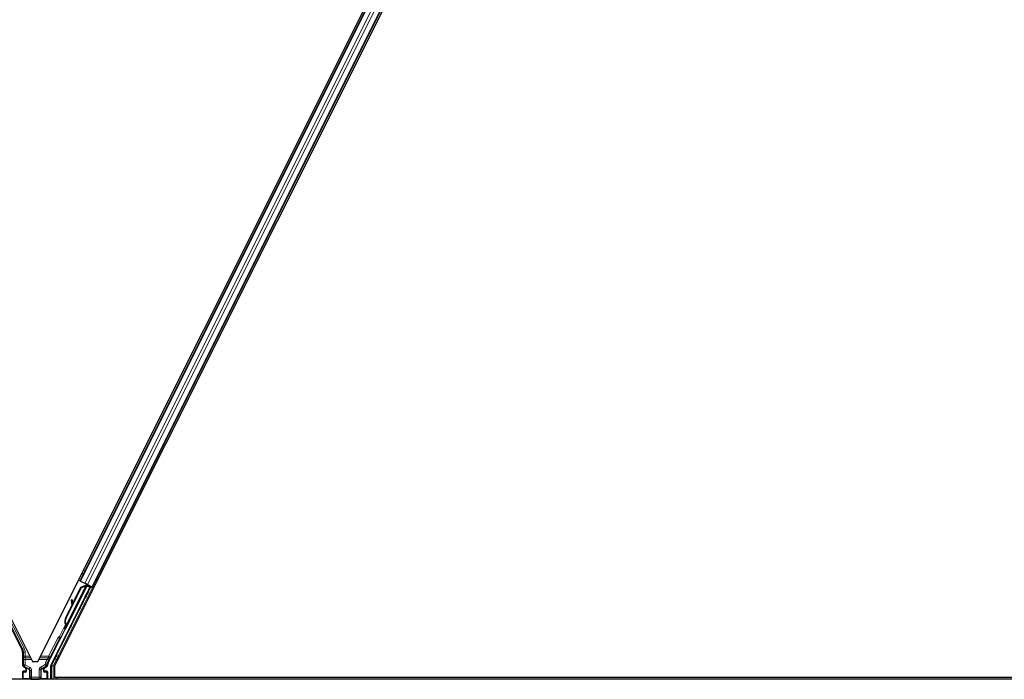
# Model space of a CAD drawing. Units: inches. Extents: x 0.4 to 33.6, y 0.4 to 21.6.
# Drawn here: x 24 to 24.4, y 5.3 to 5.5 of the extents above; entities that cross this region are included whole.
import ezdxf

# ---------------------------------------------------------------- set-up
doc = ezdxf.new("R2010")
doc.units = ezdxf.units.IN
doc.header["$MEASUREMENT"] = 0
doc.layers.add('Visible (ANSI)', color=7, linetype='Continuous', lineweight=25)
doc.layers.add('Visible Narrow (ANSI)', color=7, linetype='Continuous', lineweight=18)

msp = doc.modelspace()

# ---------------------------------------------------------------- linework, layer by layer
at = {"layer": 'Visible (ANSI)'}
for p, q in [((24.023332, 5.285195), (24.256907, 5.752343)), ((23.783332, 5.750741), (24.015231, 5.286943)), ((24.017208, 5.286943), (24.249107, 5.750741)), ((24.032569, 5.316257), (24.235398, 5.721915)), ((24.037041, 5.314021), (24.23987, 5.719679)), ((23.999374, 5.315469), (24.011429, 5.291357)), ((24.035263, 5.314798), (24.027617, 5.299506)), ((24.032569, 5.316257), (24.032005, 5.316539)), ((24.032768, 5.316157), (24.032569, 5.316257)), ((24.032768, 5.316157), (24.034325, 5.315379)), ((24.032883, 5.313979), (24.034487, 5.314586)), ((24.035286, 5.314898), (24.034325, 5.315379)), ((24.034857, 5.314771), (24.034994, 5.315044)), ((24.034904, 5.31498), (24.034948, 5.315067)), ((24.034978, 5.314943), (24.035021, 5.315031)), ((24.035104, 5.31488), (24.034978, 5.314943)), ((24.035264, 5.3148), (24.035104, 5.31488)), ((24.035264, 5.3148), (24.035307, 5.314888)), ((24.035286, 5.314898), (24.036842, 5.31412)), ((24.035558, 5.314348), (24.035724, 5.314679)), ((24.036113, 5.313945), (24.021968, 5.285657)), ((24.025644, 5.295552), (24.035095, 5.314454)), ((24.027463, 5.302936), (24.032964, 5.313938)), ((24.027576, 5.302879), (24.033077, 5.313881)), ((24.029938, 5.308089), (24.032883, 5.313979)), ((24.032964, 5.313938), (24.034564, 5.314548)), ((24.033077, 5.313881), (24.032964, 5.313938)), ((24.033077, 5.313881), (24.034677, 5.314491)), ((24.034564, 5.314548), (24.034614, 5.314523)), ((24.034614, 5.314523), (24.034677, 5.314491)), ((24.035097, 5.314465), (24.035095, 5.314454)), ((24.035095, 5.314454), (24.036113, 5.313945)), ((24.036263, 5.313995), (24.035142, 5.314556)), ((24.035245, 5.311923), (24.036263, 5.313995)), ((24.036361, 5.314028), (24.035281, 5.311906)), ((24.035591, 5.314413), (24.036361, 5.314028)), ((24.035653, 5.314538), (24.037076, 5.313827)), ((24.036263, 5.313995), (24.036113, 5.313945)), ((24.036534, 5.314086), (24.036361, 5.314028)), ((24.037041, 5.314021), (24.036842, 5.31412)), ((24.037605, 5.313739), (24.037041, 5.314021)), ((24.027382, 5.302976), (24.029662, 5.307536)), ((24.029732, 5.309402), (24.029415, 5.309357)), ((24.029751, 5.309392), (24.029434, 5.309348)), ((24.029683, 5.307376), (24.029446, 5.309117)), ((24.02947, 5.309105), (24.029709, 5.307428)), ((24.02996, 5.307931), (24.029787, 5.30915)), ((24.026942, 5.298948), (24.026949, 5.298944)), ((24.026949, 5.298944), (24.027356, 5.299755)), ((24.027236, 5.298801), (24.026949, 5.298944)), ((24.027353, 5.299723), (24.026961, 5.298938)), ((24.026961, 5.298938), (24.026965, 5.298936)), ((24.026965, 5.298936), (24.027144, 5.299294)), ((24.027251, 5.298793), (24.026965, 5.298936)), ((24.02743, 5.299151), (24.027144, 5.299294)), ((24.027236, 5.298801), (24.027236, 5.298801)), ((24.02743, 5.299151), (24.027251, 5.298793)), ((24.027367, 5.300029), (24.027317, 5.300054)), ((24.02733, 5.299648), (24.027456, 5.299585)), ((24.02743, 5.299997), (24.027367, 5.300029)), ((24.027456, 5.299585), (24.027617, 5.299505)), ((24.02101, 5.286502), (24.025386, 5.295254)), ((24.011693, 5.290239), (24.011693, 5.285621)), ((24.015231, 5.286943), (24.017208, 5.286943)), ((24.011693, 5.283193), (24.011693, 5.280543)), ((24.012695, 5.283393), (24.011893, 5.283393)), ((24.011993, 5.285101), (24.012595, 5.284754)), ((24.012895, 5.284234), (24.012895, 5.283593)), ((24.019544, 5.283593), (24.019544, 5.284234)), ((24.020546, 5.283393), (24.019744, 5.283393)), ((24.019844, 5.284754), (24.020455, 5.285107)), ((24.020746, 5.283193), (24.020746, 5.280543)), ((24.021905, 5.280468), (24.021905, 5.285388)), ((24.023332, 5.285195), (24.023332, 5.281098)), ((24.721993, 5.280468), (23.764307, 5.280468)), ((24.484726, 5.281098), (24.023332, 5.281098)), ((24.024084, 5.281098), (24.023769, 5.280468)), ((24.491496, 5.281088), (24.024079, 5.281088))]:
    msp.add_line(p, q, dxfattribs=at)
for centre, major_axis in [((24.034839, 5.311211), (-0.000577, -0.001154)), ((24.034955, 5.311153), (-0.000577, -0.001154)), ((24.032884, 5.307157), (-0.000894, -0.001789)), ((24.028949, 5.299286), (-0.000577, -0.001154)), ((24.01622, 5.280513), (0.00148, 0))]:
    msp.add_ellipse(centre, major_axis=major_axis, ratio=0.0174551, dxfattribs=at)
for centre, major_axis, ratio, start_param, end_param in [((24.035469, 5.312327), (0.00055, 0.0011), 0.0174551, 1.9547688, 4.3284165), ((24.037071, 5.313817), (-0.000537, 0.000268), 0.0174551, 4.712389, 6.265732), ((24.029498, 5.308763), (-0.000083, 0.000594), 0.0043171, 5.8304256, 7.2156527), ((24.028935, 5.312861), (0.000552, -0.003962), 0.0043171, 5.8304256, 6.7300194), ((24.029517, 5.308754), (-0.000083, 0.000594), 0.0043171, 5.3447923, 6.7300194), ((24.029815, 5.308807), (-0.000083, 0.000594), 0.0043171, 6.0841008, 6.2831853), ((24.029833, 5.308798), (-0.000083, 0.000594), 0.0043171, 5.3447923, 6.2831853), ((24.030187, 5.301574), (0.001521, 0.003041), 0.9225381, 1.5708055, 2.2654352), ((24.030256, 5.301539), (0.00152, 0.003041), 0.9184464, 1.5707874, 2.4612244), ((24.030369, 5.301483), (0.00152, 0.003041), 0.9184464, 1.5707874, 2.4612244), ((24.027472, 5.300024), (-0.000836, -0.001673), 0.005236, 0.8740725, 1.4212308), ((24.028665, 5.302335), (-0.001521, -0.003041), 0.005236, 0.0000035, 0.4899609), ((24.027759, 5.299881), (0.000577, 0.001154), 0.005236, 2.7658205, 3.5173649), ((24.028951, 5.302192), (-0.001521, -0.003041), 0.005236, 0.0000035, 0.4899609), ((24.025565, 5.295164), (-0.000179, 0.000089), 0.9998477, 5.7847198, 6.2831853), ((24.009193, 5.290239), (0.002434, 0.000574), 0.9998392, 6.0513979, 6.5149727), ((24.023246, 5.285384), (-0.002434, 0.000574), 0.9998392, 6.0513979, 6.4368004), ((24.012293, 5.285621), (-0.00052, -0.0003), 0.9997969, 5.7596745, 6.8066962), ((24.011893, 5.283193), (-0.000141, 0.000141), 0.9996955, 5.4979394, 7.0684312), ((24.012295, 5.284234), (0.00052, 0.0003), 0.9997969, 5.7596745, 6.8066962), ((24.012695, 5.283593), (0.000141, -0.000141), 0.9996955, 5.4979394, 7.0684312), ((24.020144, 5.284234), (-0.00052, 0.0003), 0.9997969, 5.7596745, 6.8066962), ((24.019744, 5.283593), (-0.000141, -0.000141), 0.9996955, 5.4979394, 7.0684312), ((24.020546, 5.283193), (0.000141, 0.000141), 0.9996955, 5.4979394, 7.0684312), ((24.022505, 5.285388), (-0.000584, 0.000138), 0.9998392, 6.0513979, 6.5149727), ((24.011893, 5.280543), (-0.000141, -0.000141), 0.9996955, 5.4979394, 5.8839459), ((24.020546, 5.280543), (0.000141, -0.000141), 0.9996955, 0.3992394, 0.7852459)]:
    msp.add_ellipse(centre, major_axis=major_axis, ratio=ratio, start_param=start_param, end_param=end_param, dxfattribs=at)
for points, knots in [([(24.034904, 5.31498), (24.034863, 5.3149), (24.034807, 5.314829), (24.034735, 5.314763), (24.034664, 5.314698), (24.03458, 5.314641), (24.034487, 5.314586)], [0, 0, 0, 0, 0.041952806, 0.041952806, 0.041952806, 0.083905617, 0.083905617, 0.083905617, 0.083905617]), ([(24.034978, 5.314943), (24.034938, 5.314862), (24.034882, 5.314791), (24.034811, 5.314726), (24.03474, 5.31466), (24.034656, 5.314603), (24.034564, 5.314548)], [0, 0, 0, 0, 0.041952806, 0.041952806, 0.041952806, 0.083905617, 0.083905617, 0.083905617, 0.083905617]), ([(24.034677, 5.314491), (24.034795, 5.314515), (24.034902, 5.314543), (24.034993, 5.31458), (24.035059, 5.314607), (24.035115, 5.314638), (24.035161, 5.314674), (24.035206, 5.314711), (24.035241, 5.314753), (24.035264, 5.3148)], [0, 0, 0, 0, 0.04830059, 0.04830059, 0.04830059, 0.08291018, 0.08291018, 0.08291018, 0.11752004, 0.11752004, 0.11752004, 0.11752004]), ([(24.027317, 5.300054), (24.027318, 5.300048), (24.02732, 5.300042), (24.027321, 5.300036), (24.027322, 5.300031), (24.027323, 5.300025), (24.027324, 5.300019), (24.027325, 5.300013), (24.027327, 5.300008), (24.027328, 5.300002), (24.027329, 5.299996), (24.02733, 5.299991), (24.027331, 5.299985), (24.027332, 5.299979), (24.027333, 5.299974), (24.027334, 5.299968), (24.027335, 5.299963), (24.027336, 5.299957), (24.027337, 5.299952), (24.027338, 5.299945), (24.02734, 5.299938), (24.027341, 5.299931), (24.027342, 5.299927), (24.027342, 5.299923), (24.027343, 5.299919), (24.027344, 5.299914), (24.027345, 5.299909), (24.027345, 5.299904), (24.027346, 5.299898), (24.027347, 5.299893), (24.027348, 5.299888), (24.027348, 5.299883), (24.027349, 5.299878), (24.02735, 5.299873), (24.02735, 5.299868), (24.027351, 5.299863), (24.027352, 5.299858), (24.027352, 5.299853), (24.027353, 5.299848), (24.027353, 5.299843), (24.027354, 5.299838), (24.027354, 5.299833), (24.027354, 5.299828), (24.027355, 5.299823), (24.027355, 5.299819), (24.027355, 5.299814), (24.027356, 5.299809), (24.027356, 5.299804), (24.027356, 5.2998), (24.027356, 5.299795), (24.027356, 5.299791), (24.027356, 5.299786), (24.027356, 5.29978), (24.027356, 5.299775), (24.027356, 5.299769), (24.027356, 5.299766), (24.027356, 5.299763), (24.027356, 5.29976), (24.027356, 5.299755), (24.027356, 5.299751), (24.027355, 5.299747), (24.027355, 5.299743), (24.027355, 5.299739), (24.027354, 5.299735), (24.027354, 5.29973), (24.027353, 5.299726), (24.027353, 5.299722), (24.027352, 5.299719), (24.027352, 5.299715), (24.027351, 5.299711), (24.02735, 5.299707), (24.027349, 5.299703), (24.027349, 5.299699), (24.027348, 5.299696), (24.027347, 5.299692), (24.027346, 5.299688), (24.027345, 5.299685), (24.027344, 5.299681), (24.027343, 5.299678), (24.027342, 5.299674), (24.02734, 5.299671), (24.027339, 5.299667), (24.027338, 5.299664), (24.027336, 5.299661), (24.027335, 5.299657), (24.027334, 5.299654), (24.027332, 5.299651), (24.02733, 5.299648)], [0, 0, 0, 0, 0.002346749, 0.002346749, 0.002346749, 0.004698508, 0.004698508, 0.004698508, 0.007052327, 0.007052327, 0.007052327, 0.009405267, 0.009405267, 0.009405267, 0.011754434, 0.011754434, 0.011754434, 0.014097016, 0.014097016, 0.014097016, 0.017052365, 0.017052365, 0.017052365, 0.018755583, 0.018755583, 0.018755583, 0.021080949, 0.021080949, 0.021080949, 0.023405692, 0.023405692, 0.023405692, 0.025728618, 0.025728618, 0.025728618, 0.028048554, 0.028048554, 0.028048554, 0.030364354, 0.030364354, 0.030364354, 0.032674905, 0.032674905, 0.032674905, 0.034979129, 0.034979129, 0.034979129, 0.037275988, 0.037275988, 0.037275988, 0.039564488, 0.039564488, 0.039564488, 0.042479447, 0.042479447, 0.042479447, 0.044115395, 0.044115395, 0.044115395, 0.046386054, 0.046386054, 0.046386054, 0.048655059, 0.048655059, 0.048655059, 0.050921413, 0.050921413, 0.050921413, 0.05318414, 0.05318414, 0.05318414, 0.055442288, 0.055442288, 0.055442288, 0.057694932, 0.057694932, 0.057694932, 0.059941178, 0.059941178, 0.059941178, 0.062180163, 0.062180163, 0.062180163, 0.06441106, 0.06441106, 0.06441106, 0.066633081, 0.066633081, 0.066633081, 0.066633081]), ([(24.027617, 5.299505), (24.027618, 5.299508), (24.02762, 5.299511), (24.027621, 5.299514), (24.027622, 5.299518), (24.027623, 5.299521), (24.027624, 5.299525), (24.027625, 5.299528), (24.027626, 5.299532), (24.027627, 5.299536), (24.027627, 5.299539), (24.027628, 5.299543), (24.027628, 5.299547), (24.027629, 5.299551), (24.027629, 5.299555), (24.027629, 5.299559), (24.027629, 5.299563), (24.027629, 5.299568), (24.027628, 5.299572), (24.027628, 5.299576), (24.027628, 5.299581), (24.027627, 5.299585), (24.027626, 5.29959), (24.027626, 5.299595), (24.027625, 5.299599), (24.027624, 5.299604), (24.027623, 5.299609), (24.027622, 5.299614), (24.027621, 5.299618), (24.02762, 5.299622), (24.027619, 5.299626), (24.027617, 5.299632), (24.027615, 5.299638), (24.027613, 5.299644), (24.027612, 5.29965), (24.02761, 5.299655), (24.027608, 5.29966), (24.027606, 5.299666), (24.027604, 5.299671), (24.027602, 5.299677), (24.0276, 5.299682), (24.027598, 5.299688), (24.027595, 5.299694), (24.027593, 5.2997), (24.02759, 5.299706), (24.027588, 5.299711), (24.027585, 5.299717), (24.027582, 5.299723), (24.027579, 5.299729), (24.027577, 5.299736), (24.027574, 5.299742), (24.027571, 5.299748), (24.027568, 5.299754), (24.027565, 5.29976), (24.027561, 5.299767), (24.027557, 5.299775), (24.027553, 5.299783), (24.027549, 5.299791), (24.027546, 5.299796), (24.027544, 5.299801), (24.027541, 5.299806), (24.027538, 5.299812), (24.027534, 5.299819), (24.02753, 5.299826), (24.027527, 5.299832), (24.027523, 5.299839), (24.027519, 5.299846), (24.027515, 5.299853), (24.027511, 5.29986), (24.027507, 5.299867), (24.027503, 5.299874), (24.027499, 5.299881), (24.027495, 5.299888), (24.027491, 5.299895), (24.027487, 5.299902), (24.027483, 5.299909), (24.027479, 5.299916), (24.027474, 5.299924), (24.02747, 5.299931), (24.027466, 5.299938), (24.027461, 5.299945), (24.027457, 5.299953), (24.027453, 5.29996), (24.027448, 5.299967), (24.027444, 5.299975), (24.027439, 5.299982), (24.027435, 5.29999), (24.02743, 5.299997)], [0, 0, 0, 0, 0.00372486, 0.00372486, 0.00372486, 0.00745131, 0.00745131, 0.00745131, 0.01117751, 0.01117751, 0.01117751, 0.01490162, 0.01490162, 0.01490162, 0.0186218, 0.0186218, 0.0186218, 0.02233619, 0.02233619, 0.02233619, 0.02604296, 0.02604296, 0.02604296, 0.02974029, 0.02974029, 0.02974029, 0.03342638, 0.03342638, 0.03342638, 0.03640947, 0.03640947, 0.03640947, 0.04076926, 0.04076926, 0.04076926, 0.04443837, 0.04443837, 0.04443837, 0.04810536, 0.04810536, 0.04810536, 0.05176846, 0.05176846, 0.05176846, 0.05542591, 0.05542591, 0.05542591, 0.05907595, 0.05907595, 0.05907595, 0.06271684, 0.06271684, 0.06271684, 0.06634687, 0.06634687, 0.06634687, 0.07096446, 0.07096446, 0.07096446, 0.07357217, 0.07357217, 0.07357217, 0.07718059, 0.07718059, 0.07718059, 0.08078786, 0.08078786, 0.08078786, 0.08439152, 0.08439152, 0.08439152, 0.08798912, 0.08798912, 0.08798912, 0.09157823, 0.09157823, 0.09157823, 0.09515641, 0.09515641, 0.09515641, 0.09872131, 0.09872131, 0.09872131, 0.10227061, 0.10227061, 0.10227061, 0.10580207, 0.10580207, 0.10580207, 0.10580207]), ([(24.02545, 5.295328), (24.025491, 5.295357), (24.025528, 5.295391), (24.025594, 5.295466), (24.025622, 5.295508), (24.025644, 5.295552)], [0, 0, 0, 0, 0.019000334, 0.019000334, 0.038000618, 0.038000618, 0.038000618, 0.038000618]), ([(24.012796, 5.284864), (24.012795, 5.284864), (24.012794, 5.284865), (24.012792, 5.284866), (24.012791, 5.284866), (24.012791, 5.284867)], [-0.00047458696, -0.00047458696, -0.00047458696, -0.00047458696, 0, 0, 0.00047516064, 0.00047516064, 0.00047516064, 0.00047516064]), ([(24.019649, 5.284867), (24.019648, 5.284866), (24.019647, 5.284866), (24.019502, 5.284783), (24.019381, 5.284657), (24.019311, 5.284528)], [-0.083225687, -0.083225687, -0.083225687, -0.083225687, -0.0827497, -0.0827497, 0, 0, 0, 0]), ([(24.020455, 5.285107), (24.020497, 5.285131), (24.020536, 5.28516), (24.020605, 5.285228), (24.020636, 5.285266), (24.020688, 5.285348), (24.020709, 5.285392), (24.02074, 5.285483), (24.02075, 5.285531), (24.020754, 5.285579)], [0, 0, 0, 0, 0.018443045, 0.018443045, 0.036881384, 0.036881384, 0.055319797, 0.055319797, 0.073762775, 0.073762775, 0.073762775, 0.073762775])]:
    msp.add_open_spline(points, degree=3, knots=knots, dxfattribs=at)
at = {"layer": 'Visible Narrow (ANSI)'}
for p, q in [((24.032768, 5.316157), (24.235597, 5.721816)), ((24.034325, 5.315379), (24.237153, 5.721038)), ((24.035286, 5.314898), (24.238115, 5.720557)), ((24.036842, 5.31412), (24.239671, 5.719779)), ((24.033204, 5.318936), (24.033768, 5.318654)), ((24.033243, 5.319013), (24.033806, 5.318731)), ((24.033346, 5.31922), (24.03391, 5.318938)), ((24.033772, 5.320072), (24.034336, 5.31979)), ((23.999514, 5.31589), (24.011744, 5.291431)), ((24.01228, 5.2917), (24.000046, 5.316168)), ((24.034446, 5.314503), (24.034487, 5.314586)), ((24.034904, 5.31498), (24.034751, 5.314675)), ((24.034975, 5.315054), (24.034813, 5.314728)), ((24.034857, 5.314771), (24.034994, 5.315044)), ((24.03824, 5.316418), (24.038803, 5.316136)), ((24.038279, 5.316495), (24.038842, 5.316213)), ((24.038382, 5.316702), (24.038945, 5.31642)), ((24.038808, 5.317554), (24.039371, 5.317272)), ((24.036534, 5.314086), (24.024055, 5.289128)), ((24.024592, 5.288859), (24.037076, 5.313827)), ((24.034677, 5.314491), (24.02743, 5.299997)), ((24.035245, 5.311923), (24.035281, 5.311906)), ((24.029439, 5.3093), (24.029424, 5.309298)), ((24.029787, 5.30915), (24.02947, 5.309105)), ((24.027576, 5.302879), (24.027463, 5.302936)), ((24.027196, 5.300208), (24.025137, 5.296091)), ((24.025674, 5.295823), (24.027177, 5.29883)), ((24.024568, 5.295663), (24.021166, 5.288859)), ((24.021703, 5.288591), (24.025105, 5.295394)), ((24.025105, 5.295394), (24.024568, 5.295663)), ((24.025105, 5.295394), (24.025386, 5.295254)), ((24.025247, 5.295501), (24.025137, 5.296091)), ((24.025137, 5.296091), (24.025674, 5.295823)), ((24.011744, 5.291431), (24.011429, 5.291357)), ((24.011693, 5.290239), (24.012008, 5.290314)), ((24.011744, 5.291431), (24.01228, 5.2917)), ((24.012008, 5.290314), (24.012608, 5.290314)), ((24.012008, 5.290314), (24.012008, 5.288859)), ((24.012608, 5.288859), (24.012608, 5.290314)), ((24.012594, 5.287728), (24.011994, 5.287728)), ((24.011994, 5.287728), (24.011994, 5.285794)), ((24.012608, 5.288859), (24.012008, 5.288859)), ((24.012594, 5.285794), (24.012594, 5.287728)), ((24.012594, 5.287728), (24.014839, 5.287728)), ((24.012608, 5.288294), (24.012608, 5.288859)), ((24.014273, 5.288859), (24.012608, 5.288859)), ((24.012608, 5.288294), (24.014556, 5.288294)), ((24.0176, 5.287728), (24.020616, 5.287728)), ((24.017883, 5.288294), (24.021166, 5.288294)), ((24.021166, 5.288859), (24.018166, 5.288859)), ((24.020616, 5.287728), (24.020173, 5.286841)), ((24.020173, 5.286841), (24.020709, 5.286573)), ((24.020616, 5.287728), (24.021153, 5.28746)), ((24.020709, 5.286573), (24.021153, 5.28746)), ((24.02101, 5.286502), (24.020709, 5.286573)), ((24.021703, 5.288591), (24.021166, 5.288859)), ((24.021166, 5.288859), (24.021166, 5.288294)), ((24.023474, 5.287996), (24.022269, 5.285586)), ((24.022805, 5.285317), (24.024011, 5.287728)), ((24.024011, 5.287728), (24.023474, 5.287996)), ((24.024011, 5.287728), (24.024599, 5.287728)), ((24.024592, 5.288859), (24.024055, 5.289128)), ((24.024592, 5.288294), (24.024592, 5.288859)), ((24.025165, 5.288859), (24.024592, 5.288859)), ((24.024592, 5.288294), (24.024882, 5.288294)), ((24.011994, 5.285794), (24.011693, 5.285621)), ((24.011693, 5.283193), (24.011868, 5.283018)), ((24.011868, 5.283018), (24.011927, 5.283018)), ((24.011868, 5.283018), (24.011868, 5.280718)), ((24.012068, 5.283218), (24.011893, 5.283393)), ((24.011927, 5.283018), (24.012743, 5.283004)), ((24.011927, 5.280718), (24.011927, 5.283018)), ((24.011993, 5.285101), (24.012294, 5.285275)), ((24.011994, 5.285794), (24.012594, 5.285794)), ((24.012884, 5.283204), (24.012068, 5.283218)), ((24.012594, 5.285794), (24.012294, 5.285275)), ((24.012294, 5.285275), (24.014085, 5.28424)), ((24.014385, 5.28476), (24.012594, 5.285794)), ((24.012791, 5.284867), (24.012595, 5.284754)), ((24.012695, 5.283393), (24.012884, 5.283204)), ((24.012757, 5.283089), (24.012757, 5.283089)), ((24.014002, 5.284192), (24.012791, 5.284867)), ((24.012895, 5.284234), (24.013091, 5.284347)), ((24.013091, 5.283396), (24.012895, 5.283593)), ((24.013091, 5.284347), (24.01315, 5.284347)), ((24.013091, 5.284347), (24.013091, 5.283396)), ((24.013091, 5.283396), (24.01315, 5.283396)), ((24.013129, 5.284528), (24.014043, 5.284019)), ((24.01315, 5.283396), (24.01315, 5.284347)), ((24.014085, 5.28424), (24.014002, 5.284192)), ((24.014385, 5.28476), (24.014085, 5.28424)), ((24.014305, 5.283674), (24.014247, 5.283674)), ((24.014247, 5.283674), (24.014247, 5.281163)), ((24.014305, 5.283674), (24.014385, 5.283721)), ((24.014305, 5.281163), (24.014305, 5.283674)), ((24.014985, 5.283721), (24.014385, 5.283721)), ((24.014385, 5.283721), (24.014385, 5.281244)), ((24.014985, 5.281244), (24.014985, 5.283721)), ((24.017694, 5.283859), (24.018294, 5.283859)), ((24.017694, 5.283859), (24.017694, 5.281244)), ((24.019866, 5.285806), (24.018294, 5.284898)), ((24.018294, 5.284898), (24.018594, 5.284379)), ((24.018294, 5.281244), (24.018294, 5.283859)), ((24.018294, 5.283859), (24.018378, 5.28381)), ((24.018378, 5.28381), (24.018437, 5.28381)), ((24.018378, 5.28381), (24.018378, 5.281159)), ((24.018437, 5.281159), (24.018437, 5.28381)), ((24.018594, 5.284379), (24.020165, 5.285286)), ((24.018682, 5.284328), (24.018594, 5.284379)), ((24.01864, 5.284155), (24.019311, 5.284528)), ((24.019649, 5.284867), (24.018682, 5.284328)), ((24.019348, 5.284347), (24.01929, 5.284347)), ((24.01929, 5.284347), (24.01929, 5.283396)), ((24.01929, 5.283396), (24.019348, 5.283396)), ((24.019348, 5.283396), (24.019348, 5.284347)), ((24.019348, 5.284347), (24.019544, 5.284234)), ((24.019544, 5.283593), (24.019348, 5.283396)), ((24.019555, 5.283204), (24.019744, 5.283393)), ((24.020371, 5.283218), (24.019555, 5.283204)), ((24.019649, 5.284867), (24.019844, 5.284754)), ((24.019682, 5.283089), (24.019682, 5.283089)), ((24.019697, 5.283004), (24.020513, 5.283018)), ((24.020165, 5.285286), (24.019866, 5.285806)), ((24.019866, 5.285806), (24.020462, 5.285738)), ((24.020546, 5.283393), (24.020371, 5.283218)), ((24.020513, 5.283018), (24.020571, 5.283018)), ((24.020513, 5.283018), (24.020513, 5.280718)), ((24.020571, 5.283018), (24.020746, 5.283193)), ((24.020571, 5.280718), (24.020571, 5.283018)), ((24.021905, 5.285388), (24.022205, 5.285317)), ((24.022269, 5.285586), (24.021968, 5.285657)), ((24.022805, 5.285317), (24.022205, 5.285317)), ((24.022205, 5.285317), (24.022205, 5.280468)), ((24.022269, 5.285586), (24.022805, 5.285317)), ((24.022805, 5.280468), (24.022805, 5.285317)), ((24.011868, 5.280718), (24.011693, 5.280543)), ((24.011927, 5.280718), (24.011868, 5.280718)), ((24.014359, 5.280761), (24.011927, 5.280718)), ((24.012018, 5.280468), (24.012068, 5.280518)), ((24.012068, 5.280518), (24.0145, 5.280561)), ((24.014305, 5.281163), (24.014247, 5.281163)), ((24.014385, 5.281244), (24.014305, 5.281163)), ((24.014385, 5.281244), (24.014985, 5.281244)), ((24.014919, 5.280578), (24.014985, 5.280644)), ((24.017694, 5.281244), (24.014985, 5.281244)), ((24.014985, 5.281244), (24.014985, 5.280644)), ((24.014985, 5.280644), (24.017694, 5.280644)), ((24.017694, 5.280644), (24.017694, 5.281244)), ((24.017694, 5.281244), (24.018294, 5.281244)), ((24.017694, 5.280644), (24.017764, 5.280573)), ((24.018184, 5.280556), (24.020371, 5.280518)), ((24.018378, 5.281159), (24.018294, 5.281244)), ((24.020513, 5.280718), (24.018324, 5.280756)), ((24.018378, 5.281159), (24.018437, 5.281159)), ((24.020371, 5.280518), (24.020421, 5.280468)), ((24.020571, 5.280718), (24.020513, 5.280718)), ((24.020746, 5.280543), (24.020571, 5.280718))]:
    msp.add_line(p, q, dxfattribs=at)
for centre, radius, start, end in [((24.012068, 5.283018), 0.0002, 90, 179.98255), ((24.020371, 5.283018), 0.0002, 0, 89.98255), ((24.012068, 5.280718), 0.0002, 180, 269.98255), ((24.014985, 5.281244), 0.0006, 180, 269.98255), ((24.017694, 5.281244), 0.0006, 270, 359.98255), ((24.020371, 5.280718), 0.0002, 270, 359.98255)]:
    msp.add_arc(centre, radius, start, end, dxfattribs=at)
for centre, major_axis, ratio, start_param, end_param in [((24.025284, 5.295305), (-0.000716, 0.000358), 0.9998477, 5.3600096, 6.2831853), ((24.025284, 5.295305), (-0.000179, 0.00009), 0.9989349, 5.3600096, 6.2831853), ((24.025137, 5.296091), (0.00059, 0.00011), 0.9999455, 4.712389, 5.6356212), ((24.024667, 5.295613), (0.000843, -0.000422), 0.2121402, 0.4984655, 0.9231757), ((24.025204, 5.295345), (0.000358, 0.000716), 0.4285801, 5.2110479, 5.6355647), ((24.009507, 5.290313), (0.002434, 0.000575), 0.9997621, 6.0513979, 6.5149727), ((24.009507, 5.290313), (0.003018, 0.000712), 0.9998392, 6.0513979, 6.5149727), ((24.012015, 5.287728), (0, -0.0012), 0.0174551, 3.4814296, 4.712389), ((24.012608, 5.288859), (-0.000599, 0.00003), 0.9426814, 0.0523245, 1.6173033), ((24.012615, 5.287728), (0, 0.0006), 0.0349101, 0.3398369, 1.5707963), ((24.022946, 5.285455), (-0.003018, 0.000712), 0.9998392, 6.0513979, 6.4016226), ((24.022946, 5.285455), (-0.002434, 0.000575), 0.9997621, 6.0513979, 6.4016226), ((24.020593, 5.287728), (0.0006, 0.0006), 0.019508, 4.7319093, 5.9628687), ((24.021129, 5.28746), (0.0006, 0.0012), 0.0156113, 4.7201969, 5.9511563), ((24.021166, 5.288859), (0.000548, -0.000244), 0.9326139, 5.1056122, 6.2348052), ((24.023497, 5.287996), (-0.0006, -0.0012), 0.0156113, 3.4892374, 4.7201969), ((24.024592, 5.288859), (-0.000525, 0.000291), 0.927067, 0.0465695, 2.0461382), ((24.024034, 5.287728), (-0.0006, -0.0006), 0.019508, 3.5009499, 4.7319093), ((24.012068, 5.283018), (0.000003, 0.0002), 0.7070529, 0.0246821, 1.5831374), ((24.012594, 5.285794), (0, -0.0006), 0.9998984, 4.712389, 5.7594107), ((24.012743, 5.283404), (0.000376, -0.00016), 0.9751956, 5.1051642, 6.6756559), ((24.012884, 5.283004), (0.000003, 0.0002), 0.7070529, 0.0246821, 1.5831374), ((24.012884, 5.283404), (0.000192, -0.000083), 0.9512323, 5.1029397, 6.6734314), ((24.01327, 5.284528), (-0.000195, -0.000046), 0.224484, 5.471241, 6.2634015), ((24.012477, 5.284339), (0.000593, 0.000163), 0.973048, 6.0217481, 6.2497261), ((24.012335, 5.284339), (0.000787, 0.000215), 0.9797, 6.0215178, 6.2494959), ((24.013902, 5.284019), (0.000097, 0.000175), 0.6578853, 5.0637489, 6.2600097), ((24.013698, 5.28367), (0.000587, 0.000159), 0.9864376, 6.021897, 7.0689187), ((24.013839, 5.28367), (0.000393, 0.000108), 0.9797, 6.0215178, 7.0685395), ((24.013785, 5.28372), (0.00052, 0.0003), 0.9993911, 5.7596745, 6.8066962), ((24.013785, 5.28372), (0.001039, 0.0006), 0.9997969, 5.7596745, 6.8066962), ((24.018894, 5.283859), (-0.001039, 0.0006), 0.9997969, 5.7596745, 6.8066962), ((24.018894, 5.283859), (-0.00052, 0.0003), 0.9993911, 5.7596745, 6.8066962), ((24.018986, 5.283806), (-0.000587, 0.000159), 0.9864376, 5.4974519, 6.5444736), ((24.018844, 5.283806), (-0.000393, 0.000108), 0.9797, 5.4978311, 6.5448528), ((24.018782, 5.284155), (-0.000097, 0.000175), 0.6578853, 0.0231756, 1.2194364), ((24.020104, 5.284339), (-0.000787, 0.000215), 0.9797, 0.0336894, 0.2616675), ((24.019697, 5.283404), (-0.000376, -0.00016), 0.9751956, 5.8907147, 7.4612064), ((24.019169, 5.284528), (0.000195, -0.000046), 0.224484, 0.0197838, 0.8119443), ((24.019962, 5.284339), (-0.000593, 0.000163), 0.973048, 0.0334592, 0.2614373), ((24.019555, 5.283404), (-0.000192, -0.000083), 0.9512323, 5.8929392, 7.4634309), ((24.019555, 5.283004), (-0.000003, 0.0002), 0.7070529, 4.700048, 6.2585033), ((24.019866, 5.285806), (0.00052, 0.0003), 0.9998903, 4.712389, 5.6460627), ((24.020371, 5.283018), (-0.000003, 0.0002), 0.7070529, 4.700048, 6.2585033), ((24.022805, 5.285317), (-0.000268, -0.000537), 0.9998562, 4.712389, 5.1759638), ((24.012068, 5.280718), (0.000003, -0.0002), 0.7070529, 4.700048, 6.2585033), ((24.015061, 5.281178), (-0.000752, -0.000319), 0.9751956, 5.8907147, 6.4211485), ((24.01492, 5.281178), (-0.000568, -0.000243), 0.9670933, 5.8911133, 7.461605), ((24.0145, 5.280761), (0.000003, -0.0002), 0.7070529, 4.700048, 6.2585033), ((24.017764, 5.281174), (0.000568, -0.000243), 0.9670933, 5.1047656, 6.6752573), ((24.018184, 5.280756), (-0.000003, -0.0002), 0.7070529, 0.0246821, 1.5831374), ((24.017623, 5.281174), (0.000752, -0.000319), 0.9751956, 6.1452221, 6.6756559), ((24.020371, 5.280718), (-0.000003, -0.0002), 0.7070529, 0.0246821, 1.5831374)]:
    msp.add_ellipse(centre, major_axis=major_axis, ratio=ratio, start_param=start_param, end_param=end_param, dxfattribs=at)
for points in [[(24.012791, 5.284867), (24.012932, 5.284785), (24.013038, 5.284638), (24.013075, 5.284483)], [(24.013129, 5.284528), (24.013059, 5.284656), (24.012939, 5.284781), (24.012796, 5.284864)], [(24.019364, 5.284483), (24.019401, 5.284638), (24.019507, 5.284785), (24.019649, 5.284867)], [(24.020165, 5.285286), (24.020261, 5.285226), (24.020358, 5.285166), (24.020455, 5.285107)], [(24.020754, 5.285579), (24.020656, 5.285632), (24.020558, 5.285685), (24.020462, 5.285738)]]:
    msp.add_open_spline(points, degree=3, dxfattribs=at)
for points, knots in [([(24.014919, 5.280578), (24.014841, 5.280575), (24.014764, 5.280586), (24.014687, 5.280608), (24.014648, 5.280619), (24.014611, 5.280634), (24.014574, 5.28065), (24.01457, 5.280652), (24.014567, 5.280653), (24.014563, 5.280655), (24.014544, 5.280664), (24.014525, 5.280673), (24.014506, 5.280683), (24.014456, 5.280709), (24.014408, 5.280738), (24.014359, 5.280761)], [-0.00064412, -0.00064412, -0.00064412, -0.00064412, 0.05428039, 0.05428039, 0.05428039, 0.08142058, 0.08142058, 0.08142058, 0.08395461, 0.08395461, 0.08395461, 0.0982233, 0.0982233, 0.0982233, 0.13569222, 0.13569222, 0.13569222, 0.13569222]), ([(24.0145, 5.280561), (24.014601, 5.280562), (24.014703, 5.280566), (24.014822, 5.280572), (24.01488, 5.280575), (24.014918, 5.280578), (24.014919, 5.280578), (24.014919, 5.280578)], [-0.13570097, -0.13570097, -0.13570097, -0.13570097, -0.08142058, -0.05428039, 0, 0, 0.00064412, 0.00064412, 0.00064412, 0.00064412]), ([(24.018325, 5.280756), (24.018276, 5.280734), (24.018227, 5.280705), (24.018178, 5.280679), (24.018159, 5.280669), (24.01814, 5.28066), (24.01812, 5.280651), (24.018117, 5.280649), (24.018113, 5.280648), (24.01811, 5.280646), (24.018073, 5.280629), (24.018035, 5.280615), (24.017997, 5.280604), (24.01792, 5.280582), (24.017842, 5.280571), (24.017764, 5.280573)], [0.00000878, 0.00000878, 0.00000878, 0.00000878, 0.03748003, 0.03748003, 0.03748003, 0.05174673, 0.05174673, 0.05174673, 0.05428039, 0.05428039, 0.05428039, 0.08142058, 0.08142058, 0.08142058, 0.13634509, 0.13634509, 0.13634509, 0.13634509]), ([(24.017764, 5.280573), (24.017765, 5.280573), (24.017765, 5.280573), (24.017804, 5.280571), (24.017861, 5.280567), (24.017981, 5.280562), (24.018083, 5.280558), (24.018184, 5.280556)], [-0.13634509, -0.13634509, -0.13634509, -0.13634509, -0.13570097, -0.13570097, -0.08142058, -0.05428039, 0, 0, 0, 0])]:
    msp.add_open_spline(points, degree=3, knots=knots, dxfattribs=at)

doc.saveas('drawing.dxf')
